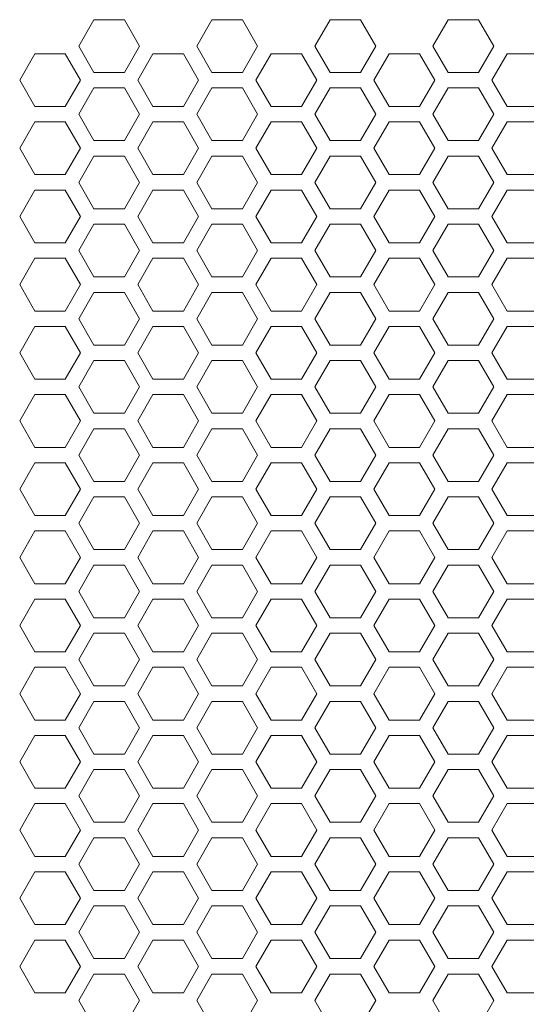
# Model space of a CAD drawing. Units: millimetres. Extents: x -1552 to 581, y -13001 to -11669.
# Drawn here: x 368 to 409, y -11818 to -11737 of the extents above; entities that cross this region are included whole.
import ezdxf

# ---------------------------------------------------------------- set-up
doc = ezdxf.new("R2010")
doc.units = ezdxf.units.MM

msp = doc.modelspace()

# ---------------------------------------------------------------- linework, layer by layer
at = {"linetype": 'Continuous', "lineweight": 0}
for p, q in [((372.449, -11738.895), (373.699, -11736.73)), ((373.699, -11736.73), (376.199, -11736.73)), ((376.199, -11736.73), (377.449, -11738.895)), ((382.149, -11738.895), (383.399, -11736.73)), ((383.399, -11736.73), (385.899, -11736.73)), ((385.899, -11736.73), (387.149, -11738.895)), ((391.849, -11738.895), (393.099, -11736.73)), ((393.099, -11736.73), (395.599, -11736.73)), ((395.599, -11736.73), (396.849, -11738.895)), ((401.549, -11738.895), (402.799, -11736.73)), ((402.799, -11736.73), (405.299, -11736.73)), ((405.299, -11736.73), (406.549, -11738.895)), ((373.699, -11741.06), (372.449, -11738.895)), ((377.449, -11738.895), (376.199, -11741.06)), ((383.399, -11741.06), (382.149, -11738.895)), ((387.149, -11738.895), (385.899, -11741.06)), ((393.099, -11741.06), (391.849, -11738.895)), ((396.849, -11738.895), (395.599, -11741.06)), ((402.799, -11741.06), (401.549, -11738.895)), ((406.549, -11738.895), (405.299, -11741.06)), ((367.599, -11741.695), (368.849, -11739.53)), ((368.849, -11739.53), (371.349, -11739.53)), ((371.349, -11739.53), (372.599, -11741.695)), ((377.299, -11741.695), (378.549, -11739.53)), ((378.549, -11739.53), (381.049, -11739.53)), ((381.049, -11739.53), (382.299, -11741.695)), ((386.999, -11741.695), (388.249, -11739.53)), ((388.249, -11739.53), (390.749, -11739.53)), ((390.749, -11739.53), (391.999, -11741.695)), ((396.699, -11741.695), (397.949, -11739.53)), ((397.949, -11739.53), (400.449, -11739.53)), ((400.449, -11739.53), (401.699, -11741.695)), ((406.399, -11741.695), (407.649, -11739.53)), ((407.649, -11739.53), (410.149, -11739.53)), ((368.849, -11743.86), (367.599, -11741.695)), ((372.599, -11741.695), (371.349, -11743.86)), ((376.199, -11741.06), (373.699, -11741.06)), ((378.549, -11743.86), (377.299, -11741.695)), ((382.299, -11741.695), (381.049, -11743.86)), ((385.899, -11741.06), (383.399, -11741.06)), ((388.249, -11743.86), (386.999, -11741.695)), ((391.999, -11741.695), (390.749, -11743.86)), ((395.599, -11741.06), (393.099, -11741.06)), ((397.949, -11743.86), (396.699, -11741.695)), ((401.699, -11741.695), (400.449, -11743.86)), ((405.299, -11741.06), (402.799, -11741.06)), ((407.649, -11743.86), (406.399, -11741.695)), ((372.449, -11744.495), (373.699, -11742.33)), ((373.699, -11742.33), (376.199, -11742.33)), ((376.199, -11742.33), (377.449, -11744.495)), ((382.149, -11744.495), (383.399, -11742.33)), ((383.399, -11742.33), (385.899, -11742.33)), ((385.899, -11742.33), (387.149, -11744.495)), ((391.849, -11744.495), (393.099, -11742.33)), ((393.099, -11742.33), (395.599, -11742.33)), ((395.599, -11742.33), (396.849, -11744.495)), ((401.549, -11744.495), (402.799, -11742.33)), ((402.799, -11742.33), (405.299, -11742.33)), ((405.299, -11742.33), (406.549, -11744.495)), ((371.349, -11743.86), (368.849, -11743.86)), ((381.049, -11743.86), (378.549, -11743.86)), ((390.749, -11743.86), (388.249, -11743.86)), ((400.449, -11743.86), (397.949, -11743.86)), ((410.149, -11743.86), (407.649, -11743.86)), ((373.699, -11746.66), (372.449, -11744.495)), ((377.449, -11744.495), (376.199, -11746.66)), ((383.399, -11746.66), (382.149, -11744.495)), ((387.149, -11744.495), (385.899, -11746.66)), ((393.099, -11746.66), (391.849, -11744.495)), ((396.849, -11744.495), (395.599, -11746.66)), ((402.799, -11746.66), (401.549, -11744.495)), ((406.549, -11744.495), (405.299, -11746.66)), ((367.599, -11747.295), (368.849, -11745.13)), ((368.849, -11745.13), (371.349, -11745.13)), ((371.349, -11745.13), (372.599, -11747.295)), ((377.299, -11747.295), (378.549, -11745.13)), ((378.549, -11745.13), (381.049, -11745.13)), ((381.049, -11745.13), (382.299, -11747.295)), ((386.999, -11747.295), (388.249, -11745.13)), ((388.249, -11745.13), (390.749, -11745.13)), ((390.749, -11745.13), (391.999, -11747.295)), ((396.699, -11747.295), (397.949, -11745.13)), ((397.949, -11745.13), (400.449, -11745.13)), ((400.449, -11745.13), (401.699, -11747.295)), ((406.399, -11747.295), (407.649, -11745.13)), ((407.649, -11745.13), (410.149, -11745.13)), ((368.849, -11749.46), (367.599, -11747.295)), ((372.599, -11747.295), (371.349, -11749.46)), ((376.199, -11746.66), (373.699, -11746.66)), ((378.549, -11749.46), (377.299, -11747.295)), ((382.299, -11747.295), (381.049, -11749.46)), ((385.899, -11746.66), (383.399, -11746.66)), ((388.249, -11749.46), (386.999, -11747.295)), ((391.999, -11747.295), (390.749, -11749.46)), ((395.599, -11746.66), (393.099, -11746.66)), ((397.949, -11749.46), (396.699, -11747.295)), ((401.699, -11747.295), (400.449, -11749.46)), ((405.299, -11746.66), (402.799, -11746.66)), ((407.649, -11749.46), (406.399, -11747.295)), ((372.449, -11750.095), (373.699, -11747.93)), ((373.699, -11747.93), (376.199, -11747.93)), ((376.199, -11747.93), (377.449, -11750.095)), ((382.149, -11750.095), (383.399, -11747.93)), ((383.399, -11747.93), (385.899, -11747.93)), ((385.899, -11747.93), (387.149, -11750.095)), ((391.849, -11750.095), (393.099, -11747.93)), ((393.099, -11747.93), (395.599, -11747.93)), ((395.599, -11747.93), (396.849, -11750.095)), ((401.549, -11750.095), (402.799, -11747.93)), ((402.799, -11747.93), (405.299, -11747.93)), ((405.299, -11747.93), (406.549, -11750.095)), ((371.349, -11749.46), (368.849, -11749.46)), ((381.049, -11749.46), (378.549, -11749.46)), ((390.749, -11749.46), (388.249, -11749.46)), ((400.449, -11749.46), (397.949, -11749.46)), ((410.149, -11749.46), (407.649, -11749.46)), ((373.699, -11752.26), (372.449, -11750.095)), ((377.449, -11750.095), (376.199, -11752.26)), ((383.399, -11752.26), (382.149, -11750.095)), ((387.149, -11750.095), (385.899, -11752.26)), ((393.099, -11752.26), (391.849, -11750.095)), ((396.849, -11750.095), (395.599, -11752.26)), ((402.799, -11752.26), (401.549, -11750.095)), ((406.549, -11750.095), (405.299, -11752.26)), ((367.599, -11752.895), (368.849, -11750.73)), ((368.849, -11750.73), (371.349, -11750.73)), ((371.349, -11750.73), (372.599, -11752.895)), ((377.299, -11752.895), (378.549, -11750.73)), ((378.549, -11750.73), (381.049, -11750.73)), ((381.049, -11750.73), (382.299, -11752.895)), ((386.999, -11752.895), (388.249, -11750.73)), ((388.249, -11750.73), (390.749, -11750.73)), ((390.749, -11750.73), (391.999, -11752.895)), ((396.699, -11752.895), (397.949, -11750.73)), ((397.949, -11750.73), (400.449, -11750.73)), ((400.449, -11750.73), (401.699, -11752.895)), ((406.399, -11752.895), (407.649, -11750.73)), ((407.649, -11750.73), (410.149, -11750.73)), ((368.849, -11755.06), (367.599, -11752.895)), ((372.599, -11752.895), (371.349, -11755.06)), ((376.199, -11752.26), (373.699, -11752.26)), ((378.549, -11755.06), (377.299, -11752.895)), ((382.299, -11752.895), (381.049, -11755.06)), ((385.899, -11752.26), (383.399, -11752.26)), ((388.249, -11755.06), (386.999, -11752.895)), ((391.999, -11752.895), (390.749, -11755.06)), ((395.599, -11752.26), (393.099, -11752.26)), ((397.949, -11755.06), (396.699, -11752.895)), ((401.699, -11752.895), (400.449, -11755.06)), ((405.299, -11752.26), (402.799, -11752.26)), ((407.649, -11755.06), (406.399, -11752.895)), ((372.449, -11755.695), (373.699, -11753.53)), ((373.699, -11753.53), (376.199, -11753.53)), ((376.199, -11753.53), (377.449, -11755.695)), ((382.149, -11755.695), (383.399, -11753.53)), ((383.399, -11753.53), (385.899, -11753.53)), ((385.899, -11753.53), (387.149, -11755.695)), ((391.849, -11755.695), (393.099, -11753.53)), ((393.099, -11753.53), (395.599, -11753.53)), ((395.599, -11753.53), (396.849, -11755.695)), ((401.549, -11755.695), (402.799, -11753.53)), ((402.799, -11753.53), (405.299, -11753.53)), ((405.299, -11753.53), (406.549, -11755.695)), ((371.349, -11755.06), (368.849, -11755.06)), ((381.049, -11755.06), (378.549, -11755.06)), ((390.749, -11755.06), (388.249, -11755.06)), ((400.449, -11755.06), (397.949, -11755.06)), ((410.149, -11755.06), (407.649, -11755.06)), ((373.699, -11757.86), (372.449, -11755.695)), ((377.449, -11755.695), (376.199, -11757.86)), ((383.399, -11757.86), (382.149, -11755.695)), ((387.149, -11755.695), (385.899, -11757.86)), ((393.099, -11757.86), (391.849, -11755.695)), ((396.849, -11755.695), (395.599, -11757.86)), ((402.799, -11757.86), (401.549, -11755.695)), ((406.549, -11755.695), (405.299, -11757.86)), ((367.599, -11758.495), (368.849, -11756.33)), ((368.849, -11756.33), (371.349, -11756.33)), ((371.349, -11756.33), (372.599, -11758.495)), ((377.299, -11758.495), (378.549, -11756.33)), ((378.549, -11756.33), (381.049, -11756.33)), ((381.049, -11756.33), (382.299, -11758.495)), ((386.999, -11758.495), (388.249, -11756.33)), ((388.249, -11756.33), (390.749, -11756.33)), ((390.749, -11756.33), (391.999, -11758.495)), ((396.699, -11758.495), (397.949, -11756.33)), ((397.949, -11756.33), (400.449, -11756.33)), ((400.449, -11756.33), (401.699, -11758.495)), ((406.399, -11758.495), (407.649, -11756.33)), ((407.649, -11756.33), (410.149, -11756.33)), ((376.199, -11757.86), (373.699, -11757.86)), ((385.899, -11757.86), (383.399, -11757.86)), ((395.599, -11757.86), (393.099, -11757.86)), ((405.299, -11757.86), (402.799, -11757.86)), ((368.849, -11760.66), (367.599, -11758.495)), ((372.599, -11758.495), (371.349, -11760.66)), ((378.549, -11760.66), (377.299, -11758.495)), ((382.299, -11758.495), (381.049, -11760.66)), ((388.249, -11760.66), (386.999, -11758.495)), ((391.999, -11758.495), (390.749, -11760.66)), ((397.949, -11760.66), (396.699, -11758.495)), ((401.699, -11758.495), (400.449, -11760.66)), ((407.649, -11760.66), (406.399, -11758.495)), ((372.449, -11761.295), (373.699, -11759.13)), ((373.699, -11759.13), (376.199, -11759.13)), ((376.199, -11759.13), (377.449, -11761.295)), ((382.149, -11761.295), (383.399, -11759.13)), ((383.399, -11759.13), (385.899, -11759.13)), ((385.899, -11759.13), (387.149, -11761.295)), ((391.849, -11761.295), (393.099, -11759.13)), ((393.099, -11759.13), (395.599, -11759.13)), ((395.599, -11759.13), (396.849, -11761.295)), ((401.549, -11761.295), (402.799, -11759.13)), ((402.799, -11759.13), (405.299, -11759.13)), ((405.299, -11759.13), (406.549, -11761.295)), ((371.349, -11760.66), (368.849, -11760.66)), ((381.049, -11760.66), (378.549, -11760.66)), ((390.749, -11760.66), (388.249, -11760.66)), ((400.449, -11760.66), (397.949, -11760.66)), ((410.149, -11760.66), (407.649, -11760.66)), ((367.599, -11764.095), (368.849, -11761.93)), ((368.849, -11761.93), (371.349, -11761.93)), ((371.349, -11761.93), (372.599, -11764.095)), ((373.699, -11763.46), (372.449, -11761.295)), ((377.449, -11761.295), (376.199, -11763.46)), ((377.299, -11764.095), (378.549, -11761.93)), ((378.549, -11761.93), (381.049, -11761.93)), ((381.049, -11761.93), (382.299, -11764.095)), ((383.399, -11763.46), (382.149, -11761.295)), ((387.149, -11761.295), (385.899, -11763.46)), ((386.999, -11764.095), (388.249, -11761.93)), ((388.249, -11761.93), (390.749, -11761.93)), ((390.749, -11761.93), (391.999, -11764.095)), ((393.099, -11763.46), (391.849, -11761.295)), ((396.849, -11761.295), (395.599, -11763.46)), ((396.699, -11764.095), (397.949, -11761.93)), ((397.949, -11761.93), (400.449, -11761.93)), ((400.449, -11761.93), (401.699, -11764.095)), ((402.799, -11763.46), (401.549, -11761.295)), ((406.549, -11761.295), (405.299, -11763.46)), ((406.399, -11764.095), (407.649, -11761.93)), ((407.649, -11761.93), (410.149, -11761.93)), ((376.199, -11763.46), (373.699, -11763.46)), ((385.899, -11763.46), (383.399, -11763.46)), ((395.599, -11763.46), (393.099, -11763.46)), ((405.299, -11763.46), (402.799, -11763.46)), ((368.849, -11766.26), (367.599, -11764.095)), ((372.599, -11764.095), (371.349, -11766.26)), ((378.549, -11766.26), (377.299, -11764.095)), ((382.299, -11764.095), (381.049, -11766.26)), ((388.249, -11766.26), (386.999, -11764.095)), ((391.999, -11764.095), (390.749, -11766.26)), ((397.949, -11766.26), (396.699, -11764.095)), ((401.699, -11764.095), (400.449, -11766.26)), ((407.649, -11766.26), (406.399, -11764.095)), ((372.449, -11766.895), (373.699, -11764.73)), ((373.699, -11764.73), (376.199, -11764.73)), ((376.199, -11764.73), (377.449, -11766.895)), ((382.149, -11766.895), (383.399, -11764.73)), ((383.399, -11764.73), (385.899, -11764.73)), ((385.899, -11764.73), (387.149, -11766.895)), ((391.849, -11766.895), (393.099, -11764.73)), ((393.099, -11764.73), (395.599, -11764.73)), ((395.599, -11764.73), (396.849, -11766.895)), ((401.549, -11766.895), (402.799, -11764.73)), ((402.799, -11764.73), (405.299, -11764.73)), ((405.299, -11764.73), (406.549, -11766.895)), ((371.349, -11766.26), (368.849, -11766.26)), ((381.049, -11766.26), (378.549, -11766.26)), ((390.749, -11766.26), (388.249, -11766.26)), ((400.449, -11766.26), (397.949, -11766.26)), ((410.149, -11766.26), (407.649, -11766.26)), ((367.599, -11769.695), (368.849, -11767.53)), ((368.849, -11767.53), (371.349, -11767.53)), ((371.349, -11767.53), (372.599, -11769.695)), ((373.699, -11769.06), (372.449, -11766.895)), ((377.449, -11766.895), (376.199, -11769.06)), ((377.299, -11769.695), (378.549, -11767.53)), ((378.549, -11767.53), (381.049, -11767.53)), ((381.049, -11767.53), (382.299, -11769.695)), ((383.399, -11769.06), (382.149, -11766.895)), ((387.149, -11766.895), (385.899, -11769.06)), ((386.999, -11769.695), (388.249, -11767.53)), ((388.249, -11767.53), (390.749, -11767.53)), ((390.749, -11767.53), (391.999, -11769.695)), ((393.099, -11769.06), (391.849, -11766.895)), ((396.849, -11766.895), (395.599, -11769.06)), ((396.699, -11769.695), (397.949, -11767.53)), ((397.949, -11767.53), (400.449, -11767.53)), ((400.449, -11767.53), (401.699, -11769.695)), ((402.799, -11769.06), (401.549, -11766.895)), ((406.549, -11766.895), (405.299, -11769.06)), ((406.399, -11769.695), (407.649, -11767.53)), ((407.649, -11767.53), (410.149, -11767.53)), ((376.199, -11769.06), (373.699, -11769.06)), ((385.899, -11769.06), (383.399, -11769.06)), ((395.599, -11769.06), (393.099, -11769.06)), ((405.299, -11769.06), (402.799, -11769.06)), ((368.849, -11771.86), (367.599, -11769.695)), ((372.599, -11769.695), (371.349, -11771.86)), ((378.549, -11771.86), (377.299, -11769.695)), ((382.299, -11769.695), (381.049, -11771.86)), ((388.249, -11771.86), (386.999, -11769.695)), ((391.999, -11769.695), (390.749, -11771.86)), ((397.949, -11771.86), (396.699, -11769.695)), ((401.699, -11769.695), (400.449, -11771.86)), ((407.649, -11771.86), (406.399, -11769.695)), ((372.449, -11772.495), (373.699, -11770.33)), ((373.699, -11770.33), (376.199, -11770.33)), ((376.199, -11770.33), (377.449, -11772.495)), ((382.149, -11772.495), (383.399, -11770.33)), ((383.399, -11770.33), (385.899, -11770.33)), ((385.899, -11770.33), (387.149, -11772.495)), ((391.849, -11772.495), (393.099, -11770.33)), ((393.099, -11770.33), (395.599, -11770.33)), ((395.599, -11770.33), (396.849, -11772.495)), ((401.549, -11772.495), (402.799, -11770.33)), ((402.799, -11770.33), (405.299, -11770.33)), ((405.299, -11770.33), (406.549, -11772.495)), ((371.349, -11771.86), (368.849, -11771.86)), ((381.049, -11771.86), (378.549, -11771.86)), ((390.749, -11771.86), (388.249, -11771.86)), ((400.449, -11771.86), (397.949, -11771.86)), ((410.149, -11771.86), (407.649, -11771.86)), ((367.599, -11775.295), (368.849, -11773.13)), ((368.849, -11773.13), (371.349, -11773.13)), ((371.349, -11773.13), (372.599, -11775.295)), ((373.699, -11774.66), (372.449, -11772.495)), ((377.449, -11772.495), (376.199, -11774.66)), ((377.299, -11775.295), (378.549, -11773.13)), ((378.549, -11773.13), (381.049, -11773.13)), ((381.049, -11773.13), (382.299, -11775.295)), ((383.399, -11774.66), (382.149, -11772.495)), ((387.149, -11772.495), (385.899, -11774.66)), ((386.999, -11775.295), (388.249, -11773.13)), ((388.249, -11773.13), (390.749, -11773.13)), ((390.749, -11773.13), (391.999, -11775.295)), ((393.099, -11774.66), (391.849, -11772.495)), ((396.849, -11772.495), (395.599, -11774.66)), ((396.699, -11775.295), (397.949, -11773.13)), ((397.949, -11773.13), (400.449, -11773.13)), ((400.449, -11773.13), (401.699, -11775.295)), ((402.799, -11774.66), (401.549, -11772.495)), ((406.549, -11772.495), (405.299, -11774.66)), ((406.399, -11775.295), (407.649, -11773.13)), ((407.649, -11773.13), (410.149, -11773.13)), ((376.199, -11774.66), (373.699, -11774.66)), ((385.899, -11774.66), (383.399, -11774.66)), ((395.599, -11774.66), (393.099, -11774.66)), ((405.299, -11774.66), (402.799, -11774.66)), ((368.849, -11777.46), (367.599, -11775.295)), ((372.599, -11775.295), (371.349, -11777.46)), ((378.549, -11777.46), (377.299, -11775.295)), ((382.299, -11775.295), (381.049, -11777.46)), ((388.249, -11777.46), (386.999, -11775.295)), ((391.999, -11775.295), (390.749, -11777.46)), ((397.949, -11777.46), (396.699, -11775.295)), ((401.699, -11775.295), (400.449, -11777.46)), ((407.649, -11777.46), (406.399, -11775.295)), ((372.449, -11778.095), (373.699, -11775.93)), ((373.699, -11775.93), (376.199, -11775.93)), ((376.199, -11775.93), (377.449, -11778.095)), ((382.149, -11778.095), (383.399, -11775.93)), ((383.399, -11775.93), (385.899, -11775.93)), ((385.899, -11775.93), (387.149, -11778.095)), ((391.849, -11778.095), (393.099, -11775.93)), ((393.099, -11775.93), (395.599, -11775.93)), ((395.599, -11775.93), (396.849, -11778.095)), ((401.549, -11778.095), (402.799, -11775.93)), ((402.799, -11775.93), (405.299, -11775.93)), ((405.299, -11775.93), (406.549, -11778.095)), ((371.349, -11777.46), (368.849, -11777.46)), ((373.699, -11780.26), (372.449, -11778.095)), ((377.449, -11778.095), (376.199, -11780.26)), ((381.049, -11777.46), (378.549, -11777.46)), ((383.399, -11780.26), (382.149, -11778.095)), ((387.149, -11778.095), (385.899, -11780.26)), ((390.749, -11777.46), (388.249, -11777.46)), ((393.099, -11780.26), (391.849, -11778.095)), ((396.849, -11778.095), (395.599, -11780.26)), ((400.449, -11777.46), (397.949, -11777.46)), ((402.799, -11780.26), (401.549, -11778.095)), ((406.549, -11778.095), (405.299, -11780.26)), ((410.149, -11777.46), (407.649, -11777.46)), ((367.599, -11780.895), (368.849, -11778.73)), ((368.849, -11778.73), (371.349, -11778.73)), ((371.349, -11778.73), (372.599, -11780.895)), ((377.299, -11780.895), (378.549, -11778.73)), ((378.549, -11778.73), (381.049, -11778.73)), ((381.049, -11778.73), (382.299, -11780.895)), ((386.999, -11780.895), (388.249, -11778.73)), ((388.249, -11778.73), (390.749, -11778.73)), ((390.749, -11778.73), (391.999, -11780.895)), ((396.699, -11780.895), (397.949, -11778.73)), ((397.949, -11778.73), (400.449, -11778.73)), ((400.449, -11778.73), (401.699, -11780.895)), ((406.399, -11780.895), (407.649, -11778.73)), ((407.649, -11778.73), (410.149, -11778.73)), ((376.199, -11780.26), (373.699, -11780.26)), ((385.899, -11780.26), (383.399, -11780.26)), ((395.599, -11780.26), (393.099, -11780.26)), ((405.299, -11780.26), (402.799, -11780.26)), ((368.849, -11783.06), (367.599, -11780.895)), ((372.599, -11780.895), (371.349, -11783.06)), ((378.549, -11783.06), (377.299, -11780.895)), ((382.299, -11780.895), (381.049, -11783.06)), ((388.249, -11783.06), (386.999, -11780.895)), ((391.999, -11780.895), (390.749, -11783.06)), ((397.949, -11783.06), (396.699, -11780.895)), ((401.699, -11780.895), (400.449, -11783.06)), ((407.649, -11783.06), (406.399, -11780.895)), ((372.449, -11783.695), (373.699, -11781.53)), ((373.699, -11781.53), (376.199, -11781.53)), ((376.199, -11781.53), (377.449, -11783.695)), ((382.149, -11783.695), (383.399, -11781.53)), ((383.399, -11781.53), (385.899, -11781.53)), ((385.899, -11781.53), (387.149, -11783.695)), ((391.849, -11783.695), (393.099, -11781.53)), ((393.099, -11781.53), (395.599, -11781.53)), ((395.599, -11781.53), (396.849, -11783.695)), ((401.549, -11783.695), (402.799, -11781.53)), ((402.799, -11781.53), (405.299, -11781.53)), ((405.299, -11781.53), (406.549, -11783.695)), ((371.349, -11783.06), (368.849, -11783.06)), ((373.699, -11785.86), (372.449, -11783.695)), ((377.449, -11783.695), (376.199, -11785.86)), ((381.049, -11783.06), (378.549, -11783.06)), ((383.399, -11785.86), (382.149, -11783.695)), ((387.149, -11783.695), (385.899, -11785.86)), ((390.749, -11783.06), (388.249, -11783.06)), ((393.099, -11785.86), (391.849, -11783.695)), ((396.849, -11783.695), (395.599, -11785.86)), ((400.449, -11783.06), (397.949, -11783.06)), ((402.799, -11785.86), (401.549, -11783.695)), ((406.549, -11783.695), (405.299, -11785.86)), ((410.149, -11783.06), (407.649, -11783.06)), ((367.599, -11786.495), (368.849, -11784.33)), ((368.849, -11784.33), (371.349, -11784.33)), ((371.349, -11784.33), (372.599, -11786.495)), ((377.299, -11786.495), (378.549, -11784.33)), ((378.549, -11784.33), (381.049, -11784.33)), ((381.049, -11784.33), (382.299, -11786.495)), ((386.999, -11786.495), (388.249, -11784.33)), ((388.249, -11784.33), (390.749, -11784.33)), ((390.749, -11784.33), (391.999, -11786.495)), ((396.699, -11786.495), (397.949, -11784.33)), ((397.949, -11784.33), (400.449, -11784.33)), ((400.449, -11784.33), (401.699, -11786.495)), ((406.399, -11786.495), (407.649, -11784.33)), ((407.649, -11784.33), (410.149, -11784.33)), ((376.199, -11785.86), (373.699, -11785.86)), ((385.899, -11785.86), (383.399, -11785.86)), ((395.599, -11785.86), (393.099, -11785.86)), ((405.299, -11785.86), (402.799, -11785.86)), ((368.849, -11788.66), (367.599, -11786.495)), ((372.599, -11786.495), (371.349, -11788.66)), ((378.549, -11788.66), (377.299, -11786.495)), ((382.299, -11786.495), (381.049, -11788.66)), ((388.249, -11788.66), (386.999, -11786.495)), ((391.999, -11786.495), (390.749, -11788.66)), ((397.949, -11788.66), (396.699, -11786.495)), ((401.699, -11786.495), (400.449, -11788.66)), ((407.649, -11788.66), (406.399, -11786.495)), ((372.449, -11789.295), (373.699, -11787.13)), ((373.699, -11787.13), (376.199, -11787.13)), ((376.199, -11787.13), (377.449, -11789.295)), ((382.149, -11789.295), (383.399, -11787.13)), ((383.399, -11787.13), (385.899, -11787.13)), ((385.899, -11787.13), (387.149, -11789.295)), ((391.849, -11789.295), (393.099, -11787.13)), ((393.099, -11787.13), (395.599, -11787.13)), ((395.599, -11787.13), (396.849, -11789.295)), ((401.549, -11789.295), (402.799, -11787.13)), ((402.799, -11787.13), (405.299, -11787.13)), ((405.299, -11787.13), (406.549, -11789.295)), ((371.349, -11788.66), (368.849, -11788.66)), ((373.699, -11791.46), (372.449, -11789.295)), ((377.449, -11789.295), (376.199, -11791.46)), ((381.049, -11788.66), (378.549, -11788.66)), ((383.399, -11791.46), (382.149, -11789.295)), ((387.149, -11789.295), (385.899, -11791.46)), ((390.749, -11788.66), (388.249, -11788.66)), ((393.099, -11791.46), (391.849, -11789.295)), ((396.849, -11789.295), (395.599, -11791.46)), ((400.449, -11788.66), (397.949, -11788.66)), ((402.799, -11791.46), (401.549, -11789.295)), ((406.549, -11789.295), (405.299, -11791.46)), ((410.149, -11788.66), (407.649, -11788.66)), ((367.599, -11792.095), (368.849, -11789.93)), ((368.849, -11789.93), (371.349, -11789.93)), ((371.349, -11789.93), (372.599, -11792.095)), ((377.299, -11792.095), (378.549, -11789.93)), ((378.549, -11789.93), (381.049, -11789.93)), ((381.049, -11789.93), (382.299, -11792.095)), ((386.999, -11792.095), (388.249, -11789.93)), ((388.249, -11789.93), (390.749, -11789.93)), ((390.749, -11789.93), (391.999, -11792.095)), ((396.699, -11792.095), (397.949, -11789.93)), ((397.949, -11789.93), (400.449, -11789.93)), ((400.449, -11789.93), (401.699, -11792.095)), ((406.399, -11792.095), (407.649, -11789.93)), ((407.649, -11789.93), (410.149, -11789.93)), ((376.199, -11791.46), (373.699, -11791.46)), ((385.899, -11791.46), (383.399, -11791.46)), ((395.599, -11791.46), (393.099, -11791.46)), ((405.299, -11791.46), (402.799, -11791.46)), ((368.849, -11794.26), (367.599, -11792.095)), ((372.599, -11792.095), (371.349, -11794.26)), ((378.549, -11794.26), (377.299, -11792.095)), ((382.299, -11792.095), (381.049, -11794.26)), ((388.249, -11794.26), (386.999, -11792.095)), ((391.999, -11792.095), (390.749, -11794.26)), ((397.949, -11794.26), (396.699, -11792.095)), ((401.699, -11792.095), (400.449, -11794.26)), ((407.649, -11794.26), (406.399, -11792.095)), ((372.449, -11794.895), (373.699, -11792.73)), ((373.699, -11792.73), (376.199, -11792.73)), ((376.199, -11792.73), (377.449, -11794.895)), ((382.149, -11794.895), (383.399, -11792.73)), ((383.399, -11792.73), (385.899, -11792.73)), ((385.899, -11792.73), (387.149, -11794.895)), ((391.849, -11794.895), (393.099, -11792.73)), ((393.099, -11792.73), (395.599, -11792.73)), ((395.599, -11792.73), (396.849, -11794.895)), ((401.549, -11794.895), (402.799, -11792.73)), ((402.799, -11792.73), (405.299, -11792.73)), ((405.299, -11792.73), (406.549, -11794.895)), ((371.349, -11794.26), (368.849, -11794.26)), ((381.049, -11794.26), (378.549, -11794.26)), ((390.749, -11794.26), (388.249, -11794.26)), ((400.449, -11794.26), (397.949, -11794.26)), ((410.149, -11794.26), (407.649, -11794.26)), ((373.699, -11797.06), (372.449, -11794.895)), ((377.449, -11794.895), (376.199, -11797.06)), ((383.399, -11797.06), (382.149, -11794.895)), ((387.149, -11794.895), (385.899, -11797.06)), ((393.099, -11797.06), (391.849, -11794.895)), ((396.849, -11794.895), (395.599, -11797.06)), ((402.799, -11797.06), (401.549, -11794.895)), ((406.549, -11794.895), (405.299, -11797.06)), ((367.599, -11797.695), (368.849, -11795.53)), ((368.849, -11795.53), (371.349, -11795.53)), ((371.349, -11795.53), (372.599, -11797.695)), ((377.299, -11797.695), (378.549, -11795.53)), ((378.549, -11795.53), (381.049, -11795.53)), ((381.049, -11795.53), (382.299, -11797.695)), ((386.999, -11797.695), (388.249, -11795.53)), ((388.249, -11795.53), (390.749, -11795.53)), ((390.749, -11795.53), (391.999, -11797.695)), ((396.699, -11797.695), (397.949, -11795.53)), ((397.949, -11795.53), (400.449, -11795.53)), ((400.449, -11795.53), (401.699, -11797.695)), ((406.399, -11797.695), (407.649, -11795.53)), ((407.649, -11795.53), (410.149, -11795.53)), ((376.199, -11797.06), (373.699, -11797.06)), ((385.899, -11797.06), (383.399, -11797.06)), ((395.599, -11797.06), (393.099, -11797.06)), ((405.299, -11797.06), (402.799, -11797.06)), ((368.849, -11799.86), (367.599, -11797.695)), ((372.599, -11797.695), (371.349, -11799.86)), ((372.449, -11800.495), (373.699, -11798.33)), ((373.699, -11798.33), (376.199, -11798.33)), ((376.199, -11798.33), (377.449, -11800.495)), ((378.549, -11799.86), (377.299, -11797.695)), ((382.299, -11797.695), (381.049, -11799.86)), ((382.149, -11800.495), (383.399, -11798.33)), ((383.399, -11798.33), (385.899, -11798.33)), ((385.899, -11798.33), (387.149, -11800.495)), ((388.249, -11799.86), (386.999, -11797.695)), ((391.999, -11797.695), (390.749, -11799.86)), ((391.849, -11800.495), (393.099, -11798.33)), ((393.099, -11798.33), (395.599, -11798.33)), ((395.599, -11798.33), (396.849, -11800.495)), ((397.949, -11799.86), (396.699, -11797.695)), ((401.699, -11797.695), (400.449, -11799.86)), ((401.549, -11800.495), (402.799, -11798.33)), ((402.799, -11798.33), (405.299, -11798.33)), ((405.299, -11798.33), (406.549, -11800.495)), ((407.649, -11799.86), (406.399, -11797.695)), ((371.349, -11799.86), (368.849, -11799.86)), ((381.049, -11799.86), (378.549, -11799.86)), ((390.749, -11799.86), (388.249, -11799.86)), ((400.449, -11799.86), (397.949, -11799.86)), ((410.149, -11799.86), (407.649, -11799.86)), ((373.699, -11802.66), (372.449, -11800.495)), ((377.449, -11800.495), (376.199, -11802.66)), ((383.399, -11802.66), (382.149, -11800.495)), ((387.149, -11800.495), (385.899, -11802.66)), ((393.099, -11802.66), (391.849, -11800.495)), ((396.849, -11800.495), (395.599, -11802.66)), ((402.799, -11802.66), (401.549, -11800.495)), ((406.549, -11800.495), (405.299, -11802.66)), ((367.599, -11803.295), (368.849, -11801.13)), ((368.849, -11801.13), (371.349, -11801.13)), ((371.349, -11801.13), (372.599, -11803.295)), ((377.299, -11803.295), (378.549, -11801.13)), ((378.549, -11801.13), (381.049, -11801.13)), ((381.049, -11801.13), (382.299, -11803.295)), ((386.999, -11803.295), (388.249, -11801.13)), ((388.249, -11801.13), (390.749, -11801.13)), ((390.749, -11801.13), (391.999, -11803.295)), ((396.699, -11803.295), (397.949, -11801.13)), ((397.949, -11801.13), (400.449, -11801.13)), ((400.449, -11801.13), (401.699, -11803.295)), ((406.399, -11803.295), (407.649, -11801.13)), ((407.649, -11801.13), (410.149, -11801.13)), ((376.199, -11802.66), (373.699, -11802.66)), ((385.899, -11802.66), (383.399, -11802.66)), ((395.599, -11802.66), (393.099, -11802.66)), ((405.299, -11802.66), (402.799, -11802.66)), ((368.849, -11805.46), (367.599, -11803.295)), ((372.599, -11803.295), (371.349, -11805.46)), ((372.449, -11806.095), (373.699, -11803.93)), ((373.699, -11803.93), (376.199, -11803.93)), ((376.199, -11803.93), (377.449, -11806.095)), ((378.549, -11805.46), (377.299, -11803.295)), ((382.299, -11803.295), (381.049, -11805.46)), ((382.149, -11806.095), (383.399, -11803.93)), ((383.399, -11803.93), (385.899, -11803.93)), ((385.899, -11803.93), (387.149, -11806.095)), ((388.249, -11805.46), (386.999, -11803.295)), ((391.999, -11803.295), (390.749, -11805.46)), ((391.849, -11806.095), (393.099, -11803.93)), ((393.099, -11803.93), (395.599, -11803.93)), ((395.599, -11803.93), (396.849, -11806.095)), ((397.949, -11805.46), (396.699, -11803.295)), ((401.699, -11803.295), (400.449, -11805.46)), ((401.549, -11806.095), (402.799, -11803.93)), ((402.799, -11803.93), (405.299, -11803.93)), ((405.299, -11803.93), (406.549, -11806.095)), ((407.649, -11805.46), (406.399, -11803.295)), ((371.349, -11805.46), (368.849, -11805.46)), ((381.049, -11805.46), (378.549, -11805.46)), ((390.749, -11805.46), (388.249, -11805.46)), ((400.449, -11805.46), (397.949, -11805.46)), ((410.149, -11805.46), (407.649, -11805.46)), ((373.699, -11808.26), (372.449, -11806.095)), ((377.449, -11806.095), (376.199, -11808.26)), ((383.399, -11808.26), (382.149, -11806.095)), ((387.149, -11806.095), (385.899, -11808.26)), ((393.099, -11808.26), (391.849, -11806.095)), ((396.849, -11806.095), (395.599, -11808.26)), ((402.799, -11808.26), (401.549, -11806.095)), ((406.549, -11806.095), (405.299, -11808.26)), ((367.599, -11808.895), (368.849, -11806.73)), ((368.849, -11806.73), (371.349, -11806.73)), ((371.349, -11806.73), (372.599, -11808.895)), ((377.299, -11808.895), (378.549, -11806.73)), ((378.549, -11806.73), (381.049, -11806.73)), ((381.049, -11806.73), (382.299, -11808.895)), ((386.999, -11808.895), (388.249, -11806.73)), ((388.249, -11806.73), (390.749, -11806.73)), ((390.749, -11806.73), (391.999, -11808.895)), ((396.699, -11808.895), (397.949, -11806.73)), ((397.949, -11806.73), (400.449, -11806.73)), ((400.449, -11806.73), (401.699, -11808.895)), ((406.399, -11808.895), (407.649, -11806.73)), ((407.649, -11806.73), (410.149, -11806.73)), ((376.199, -11808.26), (373.699, -11808.26)), ((385.899, -11808.26), (383.399, -11808.26)), ((395.599, -11808.26), (393.099, -11808.26)), ((405.299, -11808.26), (402.799, -11808.26)), ((368.849, -11811.06), (367.599, -11808.895)), ((372.599, -11808.895), (371.349, -11811.06)), ((372.449, -11811.695), (373.699, -11809.53)), ((373.699, -11809.53), (376.199, -11809.53)), ((376.199, -11809.53), (377.449, -11811.695)), ((378.549, -11811.06), (377.299, -11808.895)), ((382.299, -11808.895), (381.049, -11811.06)), ((382.149, -11811.695), (383.399, -11809.53)), ((383.399, -11809.53), (385.899, -11809.53)), ((385.899, -11809.53), (387.149, -11811.695)), ((388.249, -11811.06), (386.999, -11808.895)), ((391.999, -11808.895), (390.749, -11811.06)), ((391.849, -11811.695), (393.099, -11809.53)), ((393.099, -11809.53), (395.599, -11809.53)), ((395.599, -11809.53), (396.849, -11811.695)), ((397.949, -11811.06), (396.699, -11808.895)), ((401.699, -11808.895), (400.449, -11811.06)), ((401.549, -11811.695), (402.799, -11809.53)), ((402.799, -11809.53), (405.299, -11809.53)), ((405.299, -11809.53), (406.549, -11811.695)), ((407.649, -11811.06), (406.399, -11808.895)), ((371.349, -11811.06), (368.849, -11811.06)), ((381.049, -11811.06), (378.549, -11811.06)), ((390.749, -11811.06), (388.249, -11811.06)), ((400.449, -11811.06), (397.949, -11811.06)), ((410.149, -11811.06), (407.649, -11811.06)), ((373.699, -11813.86), (372.449, -11811.695)), ((377.449, -11811.695), (376.199, -11813.86)), ((383.399, -11813.86), (382.149, -11811.695)), ((387.149, -11811.695), (385.899, -11813.86)), ((393.099, -11813.86), (391.849, -11811.695)), ((396.849, -11811.695), (395.599, -11813.86)), ((402.799, -11813.86), (401.549, -11811.695)), ((406.549, -11811.695), (405.299, -11813.86)), ((367.599, -11814.495), (368.849, -11812.33)), ((368.849, -11812.33), (371.349, -11812.33)), ((371.349, -11812.33), (372.599, -11814.495)), ((377.299, -11814.495), (378.549, -11812.33)), ((378.549, -11812.33), (381.049, -11812.33)), ((381.049, -11812.33), (382.299, -11814.495)), ((386.999, -11814.495), (388.249, -11812.33)), ((388.249, -11812.33), (390.749, -11812.33)), ((390.749, -11812.33), (391.999, -11814.495)), ((396.699, -11814.495), (397.949, -11812.33)), ((397.949, -11812.33), (400.449, -11812.33)), ((400.449, -11812.33), (401.699, -11814.495)), ((406.399, -11814.495), (407.649, -11812.33)), ((407.649, -11812.33), (410.149, -11812.33)), ((368.849, -11816.66), (367.599, -11814.495)), ((372.599, -11814.495), (371.349, -11816.66)), ((376.199, -11813.86), (373.699, -11813.86)), ((378.549, -11816.66), (377.299, -11814.495)), ((382.299, -11814.495), (381.049, -11816.66)), ((385.899, -11813.86), (383.399, -11813.86)), ((388.249, -11816.66), (386.999, -11814.495)), ((391.999, -11814.495), (390.749, -11816.66)), ((395.599, -11813.86), (393.099, -11813.86)), ((397.949, -11816.66), (396.699, -11814.495)), ((401.699, -11814.495), (400.449, -11816.66)), ((405.299, -11813.86), (402.799, -11813.86)), ((407.649, -11816.66), (406.399, -11814.495)), ((372.449, -11817.295), (373.699, -11815.13)), ((373.699, -11815.13), (376.199, -11815.13)), ((376.199, -11815.13), (377.449, -11817.295)), ((382.149, -11817.295), (383.399, -11815.13)), ((383.399, -11815.13), (385.899, -11815.13)), ((385.899, -11815.13), (387.149, -11817.295)), ((391.849, -11817.295), (393.099, -11815.13)), ((393.099, -11815.13), (395.599, -11815.13)), ((395.599, -11815.13), (396.849, -11817.295)), ((401.549, -11817.295), (402.799, -11815.13)), ((402.799, -11815.13), (405.299, -11815.13)), ((405.299, -11815.13), (406.549, -11817.295)), ((371.349, -11816.66), (368.849, -11816.66)), ((381.049, -11816.66), (378.549, -11816.66)), ((390.749, -11816.66), (388.249, -11816.66)), ((400.449, -11816.66), (397.949, -11816.66)), ((410.149, -11816.66), (407.649, -11816.66)), ((373.699, -11819.46), (372.449, -11817.295)), ((377.449, -11817.295), (376.199, -11819.46)), ((383.399, -11819.46), (382.149, -11817.295)), ((387.149, -11817.295), (385.899, -11819.46)), ((393.099, -11819.46), (391.849, -11817.295)), ((396.849, -11817.295), (395.599, -11819.46)), ((402.799, -11819.46), (401.549, -11817.295)), ((406.549, -11817.295), (405.299, -11819.46))]:
    msp.add_line(p, q, dxfattribs=at)

doc.saveas('drawing.dxf')
